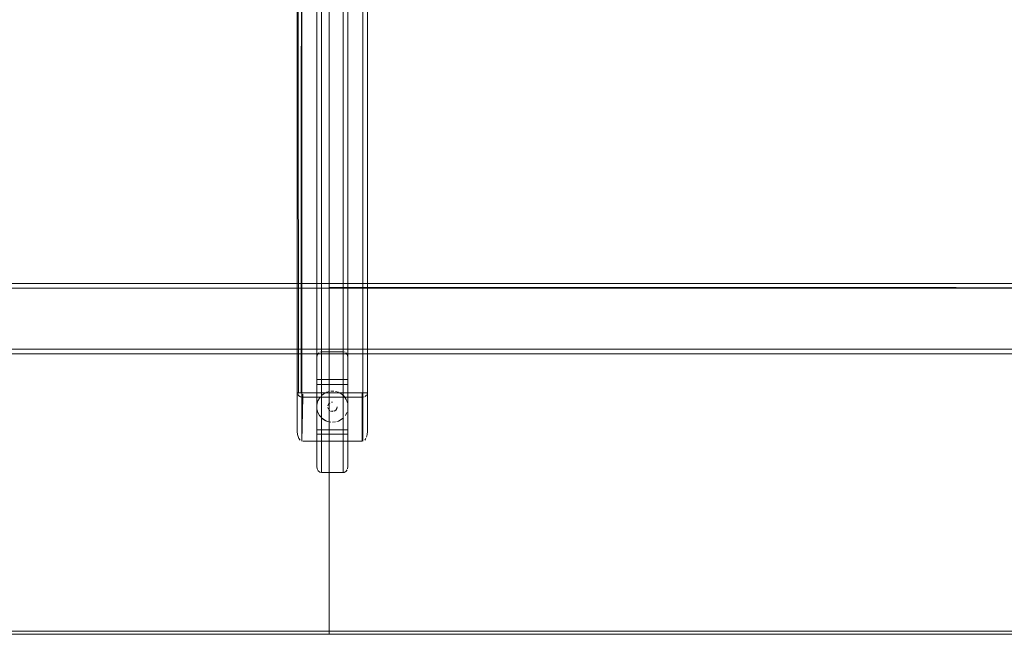
# Model space of a CAD drawing. Units: metres. Extents: x 7.7 to 19.2, y -10.2 to -1.1.
# Drawn here: x 10.1 to 10.7, y -3.6 to -3.2 of the extents above; entities that cross this region are included whole.
import ezdxf

# ---------------------------------------------------------------- set-up
doc = ezdxf.new("R2010")
doc.units = ezdxf.units.M
doc.header["$MEASUREMENT"] = 0

# ---------------------------------------------------------------- blocks, each defined once
blk = doc.blocks.new('48f6d13e-4d64-4a65-9387-1cbb72e8fa36')
at = {"color": 18, "lineweight": 9, "true_color": 0x000000}
for p, q in [((10.28336, -3.48351), (10.28395, -3.48272)), ((10.28696, -3.48025), (10.28612, -3.48075)), ((10.28172, -3.48808), (10.28187, -3.48711)), ((10.30149, -3.48711), (10.30125, -3.48616)), ((10.30164, -3.48808), (10.30149, -3.48711)), ((10.28187, -3.49102), (10.28211, -3.49197)), ((10.28395, -3.49541), (10.28336, -3.49462)), ((10.29458, -3.49863), (10.29551, -3.4983))]:
    blk.add_line(p, q, dxfattribs=at)
for points in [[(10.28244, -3.48524), (10.28187, -3.48711), (10.28244, -3.48524), (10.28336, -3.48351)], [(10.28785, -3.47983), (10.28973, -3.47926)], [(10.2907, -3.47911), (10.29266, -3.47911), (10.2907, -3.47911)], [(10.29363, -3.47926), (10.29551, -3.47983), (10.29363, -3.47926)], [(10.28172, -3.49005), (10.28172, -3.48808), (10.28172, -3.49005)], [(10.30164, -3.49005), (10.30164, -3.48808), (10.30164, -3.49005)], [(10.3, -3.49462), (10.30092, -3.49289)], [(10.30125, -3.49197)]]:
    blk.add_lwpolyline(points, close=True, dxfattribs=at)
for points in [[(10.28461, -3.48199), (10.28612, -3.48075)], [(10.3005, -3.48435), (10.29941, -3.48272), (10.29803, -3.48133), (10.2964, -3.48025)], [(10.2964, -3.48025), (10.29803, -3.48133)], [(10.30149, -3.48711), (10.30092, -3.48524)], [(10.28187, -3.49102), (10.28244, -3.49289), (10.28336, -3.49462), (10.28244, -3.49289)], [(10.28878, -3.49863), (10.28696, -3.49788), (10.28533, -3.4968), (10.28395, -3.49541)], [(10.28785, -3.4983), (10.28612, -3.49738), (10.28461, -3.49614)], [(10.29875, -3.49614), (10.29724, -3.49738), (10.29551, -3.4983)], [(10.29551, -3.4983), (10.29724, -3.49738), (10.29875, -3.49614)], [(10.28878, -3.49863), (10.2907, -3.49902), (10.28878, -3.49863)], [(10.29168, -3.49907), (10.29363, -3.49887)], [(10.29168, -3.49907)]]:
    blk.add_lwpolyline(points, dxfattribs=at)
blk = doc.blocks.new('a81fcb8e-cac2-4f6b-b4fb-14f8e11c9687')
at = {"color": 18, "lineweight": 9, "true_color": 0x000000}
for p, q in [((10.28168, -3.47169), (10.28168, -3.45774)), ((10.28168, -3.50669), (10.28168, -3.5038))]:
    blk.add_line(p, q, dxfattribs=at)
for points in [[(10.28301, -3.45452), (10.28218, -3.45559), (10.28173, -3.45699), (10.28168, -3.0543), (10.28168, -3.1083)], [(10.28468, -3.0513), (10.28468, -3.45387), (10.29868, -3.45387), (10.29983, -3.45417)], [(10.29983, -3.05152), (10.29868, -3.0513), (10.29868, -3.45387)], [(10.30168, -3.1083), (10.30168, -3.0543), (10.30168, -3.45774)], [(10.28353, -3.11107), (10.28256, -3.11042), (10.2819, -3.10944), (10.28168, -3.1083), (10.28168, -3.52742)], [(10.29868, -3.1113), (10.28468, -3.1113), (10.28468, -3.5313), (10.28353, -3.531), (10.28256, -3.53016)], [(10.29983, -3.11107), (10.29868, -3.1113), (10.29868, -3.5313)], [(10.30168, -3.50669), (10.30168, -3.52742), (10.30168, -3.1083), (10.30146, -3.10944)], [(10.2819, -3.52891), (10.28168, -3.52742), (10.28168, -3.50669), (10.30168, -3.50669), (10.30168, -3.5038), (10.30168, -3.4748), (10.30168, -3.47169), (10.30168, -3.45774)], [(10.28468, -3.45387), (10.28353, -3.45417)], [(10.30035, -3.45452), (10.30118, -3.45559)], [(10.30118, -3.45559), (10.30163, -3.45699)], [(10.30168, -3.4748), (10.28168, -3.4748), (10.28168, -3.47169), (10.30168, -3.47169)], [(10.30168, -3.52742), (10.30146, -3.52891)], [(10.2819, -3.52891), (10.28256, -3.53016)], [(10.29927, -3.53122), (10.28468, -3.5313)], [(10.30118, -3.52957), (10.30035, -3.53064), (10.29927, -3.53122)]]:
    blk.add_lwpolyline(points, dxfattribs=at)
blk = doc.blocks.new('551b3e3d-e780-4b49-a369-7998886035e7')
at = {"color": 18, "lineweight": 9, "true_color": 0x000000}
blk.add_line((10.28956, -3.49119), (10.29001, -3.49156), dxfattribs=at)
for points in [[(10.28461, -3.48199), (10.28612, -3.48075)], [(10.29468, -3.48907), (10.29445, -3.49021), (10.2938, -3.49119)]]:
    blk.add_lwpolyline(points, dxfattribs=at)
for points in [[(10.28874, -3.48965), (10.28918, -3.49073)], [(10.29462, -3.48848)], [(10.29283, -3.49184), (10.2938, -3.49119), (10.29283, -3.49184)]]:
    blk.add_lwpolyline(points, close=True, dxfattribs=at)
blk = doc.blocks.new('47ab01f8-5297-46c7-9fdd-38e7a9a0df71')
at = {"color": 18, "lineweight": 9, "true_color": 0x000000}
blk.add_line((10.29168, -3.48607), (10.29109, -3.48612), dxfattribs=at)
for points in [[(10.30168, -3.5038), (10.28168, -3.5038), (10.28168, -3.4748)], [(10.29875, -3.48199), (10.3, -3.48351), (10.30092, -3.48524)], [(10.29468, -3.48907), (10.29445, -3.49021), (10.2938, -3.49119)], [(10.29168, -3.49207), (10.29053, -3.49184)], [(10.29109, -3.49201), (10.29227, -3.49201)]]:
    blk.add_lwpolyline(points, dxfattribs=at)
for points in [[(10.28874, -3.48848), (10.28918, -3.4874), (10.29001, -3.48657), (10.28918, -3.4874), (10.28874, -3.48848)], [(10.29053, -3.48629)], [(10.29227, -3.48612)], [(10.29335, -3.48657)], [(10.29418, -3.4874)]]:
    blk.add_lwpolyline(points, close=True, dxfattribs=at)
blk = doc.blocks.new('af26a5cc-c783-46e2-809d-ede5fb1332f2')
at = {"color": 18, "lineweight": 9, "true_color": 0x000000}
for p, q in [((10.28968, -3.41307), (10.28968, -3.41248)), ((10.27267, -3.48007), (10.27073, -3.48007)), ((10.31069, -3.48007), (10.31069, -3.48174))]:
    blk.add_line(p, q, dxfattribs=at)
for points in [[(10.27051, -3.48007), (10.27159, -3.48007), (10.27005, -3.48007), (10.26917, -2.59007)], [(10.27159, -3.48007), (10.27217, -2.59007), (10.27217, -3.48007), (10.31119, -3.48007), (10.31119, -2.59007), (10.27217, -2.59007), (10.31285, -2.59007)], [(10.31234, -2.59007), (10.31119, -2.59007), (10.31119, -3.48007), (10.27217, -3.48007)], [(10.28968, -3.41192), (10.28968, -3.41029), (9.08424, -3.41007)], [(9.08424, -3.41248), (10.28968, -3.41307), (9.08424, -3.41307), (9.08424, -3.45207), (10.28968, -3.45207), (10.28968, -3.41307), (10.28968, -3.45373)], [(10.28968, -3.45321), (10.28968, -3.45207), (9.08424, -3.45207), (9.08424, -3.41307)], [(11.49512, -3.41192), (11.49512, -3.41029), (10.28968, -3.41007)], [(10.28968, -3.4114), (10.28968, -3.41248), (10.28968, -3.41029)], [(10.28968, -3.41248), (11.49512, -3.41307), (10.28968, -3.41307), (10.28968, -3.45207), (11.49512, -3.45207), (11.49512, -3.41307), (11.49512, -3.45373)], [(11.49512, -3.45321), (11.49512, -3.45207), (10.28968, -3.45207), (10.28968, -3.41307)], [(10.27267, -3.48093), (10.27267, -3.483), (10.27133, -3.48278)], [(10.31137, -3.48007), (10.27267, -3.48007)], [(10.31137, -3.48007), (10.31316, -3.48007)]]:
    blk.add_lwpolyline(points, dxfattribs=at)
for points in [[(10.28968, -3.45265)], [(10.31177, -3.48007)]]:
    blk.add_lwpolyline(points, close=True, dxfattribs=at)
blk = doc.blocks.new('13d598f3-da9d-4fae-af4b-d17271345521')
at = {"color": 18, "lineweight": 9, "true_color": 0x000000}
blk.add_lwpolyline([(10.27217, -3.51115), (10.27267, -3.483), (10.31069, -3.483), (10.31069, -3.48174)], dxfattribs=at)
blk = doc.blocks.new('92e80bd4-8b6f-4eb7-b8de-7cfaae5ba835')
at = {"color": 18, "lineweight": 9, "true_color": 0x000000}
blk.add_line((10.28968, -3.45456), (10.28968, -3.45373), dxfattribs=at)
for points in [[(10.26917, -3.48007), (10.26923, -2.59007), (10.27051, -2.59007)], [(9.08424, -3.41012), (10.28968, -3.41007), (10.28968, -3.4114)], [(10.28968, -3.41012), (11.49512, -3.41007), (11.49512, -3.4114)], [(10.28968, -3.41012), (10.28968, -3.4114)], [(10.26923, -3.48007), (10.27051, -3.48007)]]:
    blk.add_lwpolyline(points, dxfattribs=at)
for points in [[(10.28968, -3.45456), (10.28968, -3.45321), (10.28968, -3.45484)], [(10.31368, -3.48007), (10.31234, -3.48007), (10.31368, -3.48007)]]:
    blk.add_lwpolyline(points, close=True, dxfattribs=at)
blk = doc.blocks.new('cddd778c-2a9e-4f41-bfeb-b79f61106e00')
at = {"color": 18, "lineweight": 9, "true_color": 0x000000}
blk.add_lwpolyline([(10.26924, -3.48064), (10.27073, -3.48007)], dxfattribs=at)
blk = doc.blocks.new('d8a9f0b8-b381-4321-9463-65b2665dc56d')
at = {"color": 18, "lineweight": 9, "true_color": 0x000000}
for points in [[(10.27267, -3.51119), (10.31069, -3.51119), (10.31069, -3.483), (10.31203, -3.48278)], [(10.31396, -3.48007), (10.31285, -3.48007)]]:
    blk.add_lwpolyline(points, dxfattribs=at)
blk = doc.blocks.new('f8003e22-63e9-42cc-977f-3e8cd576b439')
at = {"color": 18, "lineweight": 9, "true_color": 0x000000}
for points in [[(10.31419, -2.59007), (10.31419, -3.48007), (10.31413, -2.59007), (10.31234, -2.59007)], [(10.28968, -3.45501), (10.28968, -3.45321)], [(10.27133, -3.48278), (10.2702, -3.48214), (10.26944, -3.48119)]]:
    blk.add_lwpolyline(points, dxfattribs=at)
blk = doc.blocks.new('1f6d73df-60bb-4a30-8b0e-7cc341d64158')
at = {"color": 18, "lineweight": 9, "true_color": 0x000000}
blk.add_lwpolyline([(10.3136, -3.4817), (10.31263, -3.48251)], dxfattribs=at)
blk = doc.blocks.new('eafe9d97-8ce6-4487-bda0-84c9bed8a0ac')
at = {"color": 18, "lineweight": 9, "true_color": 0x000000}
for points in [[(10.28968, -3.45501)], [(10.31419, -3.48007), (10.31419, -3.50507), (10.31419, -3.48007), (10.31392, -3.48119)]]:
    blk.add_lwpolyline(points, dxfattribs=at)
blk = doc.blocks.new('e63ecee7-e3bf-41a2-9a1b-e97f25047e8a')
at = {"color": 18, "lineweight": 9, "true_color": 0x000000}
blk.add_lwpolyline([(10.26924, -3.48007)], dxfattribs=at)
blk = doc.blocks.new('f16d9edf-2f0a-41a5-b025-e454cddefc13')
at = {"color": 18, "lineweight": 9, "true_color": 0x000000}
for p, q in [((10.28968, -3.45507), (9.08424, -3.45507)), ((11.49512, -3.45507), (10.28968, -3.45507))]:
    blk.add_line(p, q, dxfattribs=at)
blk = doc.blocks.new('01ec7a6b-91bf-43db-a94b-b14bc7d24677')
at = {"color": 18, "lineweight": 9, "true_color": 0x000000}
for points in [[(10.27014, -3.50939), (10.26931, -3.50682), (10.26917, -3.50507), (10.26917, -3.48007), (10.26917, -3.50507)], [(10.31419, -3.50507), (10.31405, -3.50682), (10.31359, -3.50858)]]:
    blk.add_lwpolyline(points, dxfattribs=at)
blk = doc.blocks.new('f4b6c5c0-0b2c-489e-9190-f3958f16980b')
at = {"color": 18, "lineweight": 9, "true_color": 0x000000}
blk.add_line((10.27102, -3.48007), (10.27005, -3.48007), dxfattribs=at)
for points in [[(10.27095, -3.51048), (10.27014, -3.50939)], [(10.31322, -3.50939), (10.31241, -3.51048)]]:
    blk.add_lwpolyline(points, dxfattribs=at)
blk = doc.blocks.new('fcc43882-24dd-4b29-b431-e6603101aba2')
at = {"color": 18, "lineweight": 9, "true_color": 0x000000}
blk.add_line((10.31285, -3.48007), (10.27217, -3.48007), dxfattribs=at)
blk = doc.blocks.new('3c39baf9-db57-42a6-94d0-c94242d2a0a3')
at = {"color": 18, "lineweight": 9, "true_color": 0x000000}
for points in [[(10.27217, -3.51115), (10.27217, -3.48007), (10.27102, -3.48007)], [(10.27173, -3.51101)]]:
    blk.add_lwpolyline(points, dxfattribs=at)
blk = doc.blocks.new('1beed9e0-8b38-40de-9dc5-e2b5f15362a2')
at = {"color": 18, "lineweight": 9, "true_color": 0x000000}
blk.add_line((10.31119, -3.51115), (10.31119, -3.48007), dxfattribs=at)
for points in [[(10.28968, -3.63307), (8.6911, -3.63307), (8.6911, -2.43707), (8.6911, -3.63307), (10.28968, -3.63307), (10.28968, -2.43707), (8.6911, -2.43707), (10.28968, -2.43707)], [(11.88826, -3.63307), (10.28968, -3.63307), (10.28968, -2.43707), (10.28968, -3.63307), (11.88826, -3.63307), (11.88826, -2.43707), (10.28968, -2.43707), (11.88826, -2.43707)], [(10.28968, -3.63507), (8.6911, -3.63507), (8.6911, -3.63307), (8.6911, -3.63507), (10.28968, -3.63507), (10.28968, -3.63307), (8.6911, -3.63307), (10.28968, -3.63307)], [(11.88826, -3.63507), (10.28968, -3.63507), (10.28968, -3.63307), (10.28968, -3.63507), (11.88826, -3.63507), (11.88826, -3.63307), (10.28968, -3.63307), (11.88826, -3.63307)]]:
    blk.add_lwpolyline(points, close=True, dxfattribs=at)
for points in [[(10.27173, -3.51101)], [(10.31069, -3.51119)], [(10.31142, -3.51109)]]:
    blk.add_lwpolyline(points, dxfattribs=at)
blk = doc.blocks.new('15b342ec-95a3-4e00-8a85-7a30cd994732')
for name in ['48f6d13e-4d64-4a65-9387-1cbb72e8fa36', 'a81fcb8e-cac2-4f6b-b4fb-14f8e11c9687', '47ab01f8-5297-46c7-9fdd-38e7a9a0df71', 'f4b6c5c0-0b2c-489e-9190-f3958f16980b', 'af26a5cc-c783-46e2-809d-ede5fb1332f2', 'f8003e22-63e9-42cc-977f-3e8cd576b439', 'f16d9edf-2f0a-41a5-b025-e454cddefc13', '1beed9e0-8b38-40de-9dc5-e2b5f15362a2', 'fcc43882-24dd-4b29-b431-e6603101aba2', '01ec7a6b-91bf-43db-a94b-b14bc7d24677', '551b3e3d-e780-4b49-a369-7998886035e7', 'eafe9d97-8ce6-4487-bda0-84c9bed8a0ac', 'cddd778c-2a9e-4f41-bfeb-b79f61106e00', 'e63ecee7-e3bf-41a2-9a1b-e97f25047e8a', 'd8a9f0b8-b381-4321-9463-65b2665dc56d', '13d598f3-da9d-4fae-af4b-d17271345521', '3c39baf9-db57-42a6-94d0-c94242d2a0a3', '1f6d73df-60bb-4a30-8b0e-7cc341d64158', '92e80bd4-8b6f-4eb7-b8de-7cfaae5ba835']:
    blk.add_blockref(name, (0, 0))

msp = doc.modelspace()

# ---------------------------------------------------------------- block references
msp.add_blockref('15b342ec-95a3-4e00-8a85-7a30cd994732', (0, 0))

doc.saveas('drawing.dxf')
